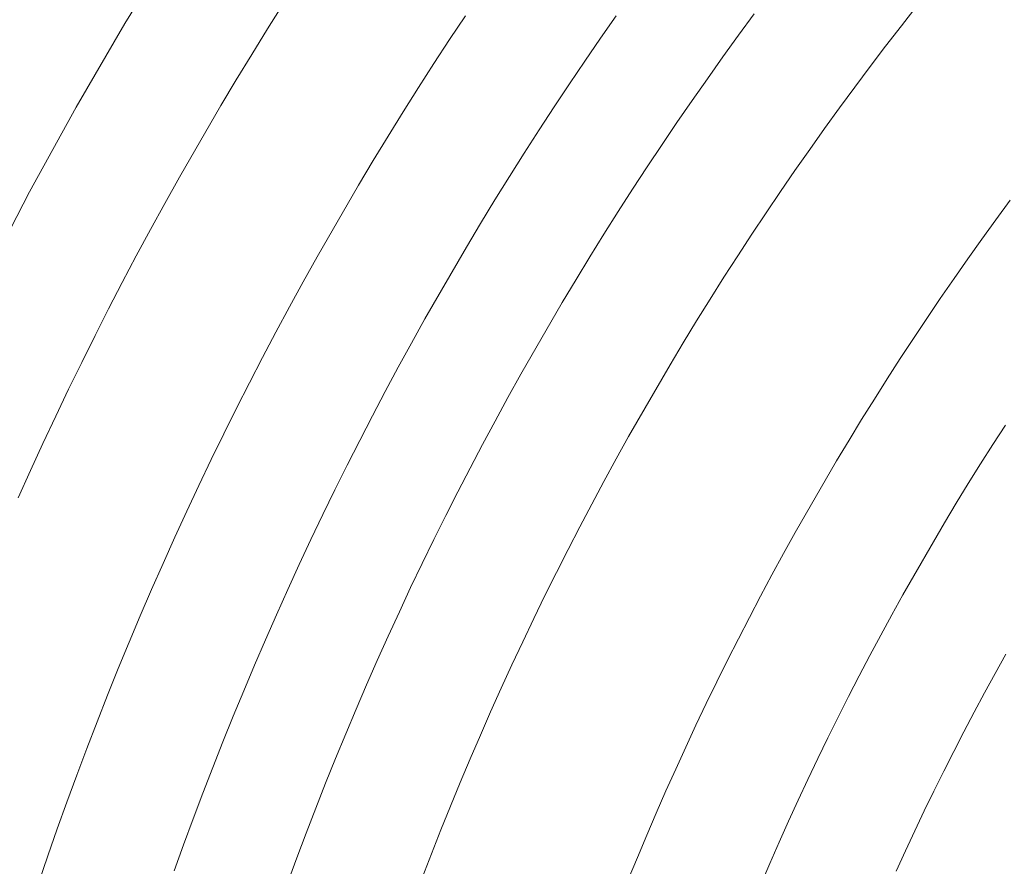
# Model space of a CAD drawing. Units: metres. Extents: x 0.023 to 0.783, y -1.42 to -0.693.
# Drawn here: x 0.319 to 0.343, y -1.152 to -1.131 of the extents above; entities that cross this region are included whole.
import ezdxf

# ---------------------------------------------------------------- set-up
doc = ezdxf.new("R2010")
doc.units = ezdxf.units.M
doc.header["$LTSCALE"] = 2.54
doc.layers.add('Kunstoff Schwarz', color=7, linetype='Continuous', lineweight=5)

msp = doc.modelspace()

# ---------------------------------------------------------------- linework, layer by layer
at = {"layer": 'Kunstoff Schwarz', "color": 7}
for points in [[(0.318334, -1.137458, 0.146653), (0.319408, -1.135388, 0.146653), (0.320532, -1.133346, 0.146653), (0.321706, -1.131331, 0.146653), (0.322929, -1.129346, 0.146653), (0.324201, -1.127391, 0.146653), (0.32552, -1.125469, 0.146653), (0.326886, -1.123579, 0.146653), (0.328298, -1.121723, 0.146653), (0.329755, -1.119903, 0.146653), (0.331256, -1.118118, 0.146653), (0.332801, -1.116372, 0.146653), (0.334388, -1.114663, 0.146653), (0.336016, -1.112994, 0.146653), (0.337685, -1.111366, 0.146653), (0.339393, -1.109779, 0.146653)], [(0.318334, -1.137458, 0.141653), (0.319408, -1.135388, 0.141653), (0.320532, -1.133346, 0.141653), (0.321706, -1.131331, 0.141653), (0.322929, -1.129346, 0.141653), (0.324201, -1.127391, 0.141653), (0.32552, -1.125469, 0.141653), (0.326886, -1.123579, 0.141653), (0.328298, -1.121723, 0.141653), (0.329755, -1.119903, 0.141653), (0.331256, -1.118118, 0.141653), (0.332801, -1.116372, 0.141653), (0.334388, -1.114663, 0.141653), (0.336016, -1.112994, 0.141653), (0.337685, -1.111366, 0.141653), (0.339393, -1.109779, 0.141653)], [(0.32553, -1.130847, 0.146653), (0.325145, -1.131458, 0.146653), (0.324765, -1.132072, 0.146653), (0.324391, -1.132688, 0.146653), (0.324021, -1.133307, 0.146653), (0.323021, -1.135039, 0.146653), (0.322669, -1.13567, 0.146653), (0.322323, -1.136302, 0.146653), (0.321981, -1.136938, 0.146653), (0.321645, -1.137576, 0.146653), (0.321313, -1.138217, 0.146653), (0.320987, -1.13886, 0.146653), (0.320665, -1.139506, 0.146653), (0.320349, -1.140155, 0.146653), (0.320038, -1.140806, 0.146653), (0.319731, -1.141459, 0.146653), (0.31943, -1.142115, 0.146653), (0.319135, -1.142773, 0.146653)], [(0.32553, -1.130847, 0.141653), (0.325145, -1.131458, 0.141653), (0.324765, -1.132072, 0.141653), (0.324391, -1.132688, 0.141653), (0.324021, -1.133307, 0.141653), (0.323021, -1.135039, 0.141653), (0.322669, -1.13567, 0.141653), (0.322323, -1.136302, 0.141653), (0.321981, -1.136938, 0.141653), (0.321645, -1.137576, 0.141653), (0.321313, -1.138217, 0.141653), (0.320987, -1.13886, 0.141653), (0.320665, -1.139506, 0.141653), (0.320349, -1.140155, 0.141653), (0.320038, -1.140806, 0.141653), (0.319731, -1.141459, 0.141653), (0.31943, -1.142115, 0.141653), (0.319135, -1.142773, 0.141653)], [(0.325631, -1.152069, 0.146653), (0.325853, -1.151465, 0.146653), (0.326079, -1.150862, 0.146653), (0.32631, -1.150261, 0.146653), (0.326546, -1.149663, 0.146653), (0.326786, -1.149065, 0.146653), (0.327031, -1.14847, 0.146653), (0.327281, -1.147877, 0.146653), (0.327535, -1.147285, 0.146653), (0.327794, -1.146696, 0.146653), (0.328058, -1.146109, 0.146653), (0.328326, -1.145524, 0.146653), (0.328598, -1.144941, 0.146653), (0.328876, -1.14436, 0.146653), (0.329157, -1.143781, 0.146653), (0.329443, -1.143204, 0.146653), (0.329734, -1.14263, 0.146653), (0.330029, -1.142058, 0.146653), (0.330329, -1.141488, 0.146653), (0.330633, -1.140921, 0.146653), (0.330942, -1.140356, 0.146653), (0.331254, -1.139793, 0.146653), (0.332254, -1.138061, 0.146653), (0.332585, -1.137509, 0.146653), (0.33292, -1.136959, 0.146653), (0.33326, -1.136412, 0.146653), (0.333603, -1.135868, 0.146653), (0.333951, -1.135326, 0.146653), (0.334303, -1.134787, 0.146653), (0.334659, -1.134251, 0.146653), (0.33502, -1.133718, 0.146653), (0.335384, -1.133187, 0.146653), (0.335753, -1.13266, 0.146653), (0.336126, -1.132135, 0.146653), (0.336502, -1.131613, 0.146653), (0.336883, -1.131094, 0.146653)], [(0.325631, -1.152069, 0.141653), (0.325853, -1.151465, 0.141653), (0.326079, -1.150862, 0.141653), (0.32631, -1.150261, 0.141653), (0.326546, -1.149663, 0.141653), (0.326786, -1.149065, 0.141653), (0.327031, -1.14847, 0.141653), (0.327281, -1.147877, 0.141653), (0.327535, -1.147285, 0.141653), (0.327794, -1.146696, 0.141653), (0.328058, -1.146109, 0.141653), (0.328326, -1.145524, 0.141653), (0.328598, -1.144941, 0.141653), (0.328876, -1.14436, 0.141653), (0.329157, -1.143781, 0.141653), (0.329443, -1.143204, 0.141653), (0.329734, -1.14263, 0.141653), (0.330029, -1.142058, 0.141653), (0.330329, -1.141488, 0.141653), (0.330633, -1.140921, 0.141653), (0.330942, -1.140356, 0.141653), (0.331254, -1.139793, 0.141653), (0.332254, -1.138061, 0.141653), (0.332585, -1.137509, 0.141653), (0.33292, -1.136959, 0.141653), (0.33326, -1.136412, 0.141653), (0.333603, -1.135868, 0.141653), (0.333951, -1.135326, 0.141653), (0.334303, -1.134787, 0.141653), (0.334659, -1.134251, 0.141653), (0.33502, -1.133718, 0.141653), (0.335384, -1.133187, 0.141653), (0.335753, -1.13266, 0.141653), (0.336126, -1.132135, 0.141653), (0.336502, -1.131613, 0.141653), (0.336883, -1.131094, 0.141653)], [(0.340812, -1.130895, 0.146653), (0.34043, -1.131382, 0.146653), (0.340052, -1.131872, 0.146653), (0.339678, -1.132365, 0.146653), (0.339308, -1.132862, 0.146653), (0.338941, -1.133361, 0.146653), (0.338578, -1.133862, 0.146653), (0.33822, -1.134367, 0.146653), (0.337865, -1.134874, 0.146653), (0.337514, -1.135385, 0.146653), (0.337167, -1.135898, 0.146653), (0.336824, -1.136413, 0.146653), (0.336486, -1.136931, 0.146653), (0.336151, -1.137452, 0.146653), (0.33582, -1.137976, 0.146653), (0.335494, -1.138502, 0.146653), (0.335171, -1.13903, 0.146653), (0.334853, -1.139561, 0.146653), (0.333853, -1.141293, 0.146653), (0.333552, -1.141835, 0.146653), (0.333256, -1.142378, 0.146653), (0.332963, -1.142924, 0.146653), (0.332675, -1.143472, 0.146653), (0.332392, -1.144022, 0.146653), (0.332112, -1.144575, 0.146653), (0.331837, -1.14513, 0.146653), (0.331566, -1.145686, 0.146653), (0.3313, -1.146245, 0.146653), (0.331038, -1.146806, 0.146653), (0.33078, -1.147369, 0.146653), (0.330527, -1.147934, 0.146653), (0.330278, -1.148501, 0.146653), (0.330033, -1.14907, 0.146653), (0.329793, -1.149641, 0.146653), (0.329558, -1.150213, 0.146653), (0.329327, -1.150788, 0.146653), (0.3291, -1.151364, 0.146653), (0.328878, -1.151942, 0.146653)], [(0.340812, -1.130895, 0.141653), (0.34043, -1.131382, 0.141653), (0.340052, -1.131872, 0.141653), (0.339678, -1.132365, 0.141653), (0.339308, -1.132862, 0.141653), (0.338941, -1.133361, 0.141653), (0.338578, -1.133862, 0.141653), (0.33822, -1.134367, 0.141653), (0.337865, -1.134874, 0.141653), (0.337514, -1.135385, 0.141653), (0.337167, -1.135898, 0.141653), (0.336824, -1.136413, 0.141653), (0.336486, -1.136931, 0.141653), (0.336151, -1.137452, 0.141653), (0.33582, -1.137976, 0.141653), (0.335494, -1.138502, 0.141653), (0.335171, -1.13903, 0.141653), (0.334853, -1.139561, 0.141653), (0.333853, -1.141293, 0.141653), (0.333552, -1.141835, 0.141653), (0.333256, -1.142378, 0.141653), (0.332963, -1.142924, 0.141653), (0.332675, -1.143472, 0.141653), (0.332392, -1.144022, 0.141653), (0.332112, -1.144575, 0.141653), (0.331837, -1.14513, 0.141653), (0.331566, -1.145686, 0.141653), (0.3313, -1.146245, 0.141653), (0.331038, -1.146806, 0.141653), (0.33078, -1.147369, 0.141653), (0.330527, -1.147934, 0.141653), (0.330278, -1.148501, 0.141653), (0.330033, -1.14907, 0.141653), (0.329793, -1.149641, 0.141653), (0.329558, -1.150213, 0.141653), (0.329327, -1.150788, 0.141653), (0.3291, -1.151364, 0.141653), (0.328878, -1.151942, 0.141653)], [(0.319625, -1.15207, 0.146653), (0.319847, -1.151416, 0.146653), (0.320075, -1.150765, 0.146653), (0.320308, -1.150115, 0.146653), (0.320545, -1.149467, 0.146653), (0.320788, -1.148821, 0.146653), (0.321036, -1.148177, 0.146653), (0.321289, -1.147535, 0.146653), (0.321547, -1.146895, 0.146653), (0.32181, -1.146257, 0.146653), (0.322078, -1.145621, 0.146653), (0.322351, -1.144987, 0.146653), (0.322629, -1.144356, 0.146653), (0.322912, -1.143726, 0.146653), (0.323199, -1.143099, 0.146653), (0.323492, -1.142474, 0.146653), (0.323789, -1.141851, 0.146653), (0.324092, -1.141231, 0.146653), (0.324399, -1.140613, 0.146653), (0.324711, -1.139998, 0.146653), (0.325028, -1.139385, 0.146653), (0.32535, -1.138774, 0.146653), (0.325676, -1.138166, 0.146653), (0.326007, -1.13756, 0.146653), (0.326343, -1.136958, 0.146653), (0.327343, -1.135226, 0.146653), (0.327697, -1.134633, 0.146653), (0.328056, -1.134044, 0.146653), (0.328419, -1.133457, 0.146653), (0.328787, -1.132873, 0.146653), (0.32916, -1.132292, 0.146653), (0.329537, -1.131714, 0.146653), (0.329918, -1.131139, 0.146653)], [(0.319625, -1.15207, 0.141653), (0.319847, -1.151416, 0.141653), (0.320075, -1.150765, 0.141653), (0.320308, -1.150115, 0.141653), (0.320545, -1.149467, 0.141653), (0.320788, -1.148821, 0.141653), (0.321036, -1.148177, 0.141653), (0.321289, -1.147535, 0.141653), (0.321547, -1.146895, 0.141653), (0.32181, -1.146257, 0.141653), (0.322078, -1.145621, 0.141653), (0.322351, -1.144987, 0.141653), (0.322629, -1.144356, 0.141653), (0.322912, -1.143726, 0.141653), (0.323199, -1.143099, 0.141653), (0.323492, -1.142474, 0.141653), (0.323789, -1.141851, 0.141653), (0.324092, -1.141231, 0.141653), (0.324399, -1.140613, 0.141653), (0.324711, -1.139998, 0.141653), (0.325028, -1.139385, 0.141653), (0.32535, -1.138774, 0.141653), (0.325676, -1.138166, 0.141653), (0.326007, -1.13756, 0.141653), (0.326343, -1.136958, 0.141653), (0.327343, -1.135226, 0.141653), (0.327697, -1.134633, 0.141653), (0.328056, -1.134044, 0.141653), (0.328419, -1.133457, 0.141653), (0.328787, -1.132873, 0.141653), (0.32916, -1.132292, 0.141653), (0.329537, -1.131714, 0.141653), (0.329918, -1.131139, 0.141653)], [(0.333557, -1.13114, 0.146653), (0.333176, -1.131685, 0.146653), (0.332799, -1.132234, 0.146653), (0.332426, -1.132786, 0.146653), (0.332058, -1.13334, 0.146653), (0.331694, -1.133897, 0.146653), (0.331335, -1.134458, 0.146653), (0.33098, -1.13502, 0.146653), (0.330629, -1.135586, 0.146653), (0.330283, -1.136155, 0.146653), (0.329941, -1.136726, 0.146653), (0.328941, -1.138458, 0.146653), (0.328618, -1.139039, 0.146653), (0.328298, -1.139623, 0.146653), (0.327984, -1.14021, 0.146653), (0.327674, -1.140799, 0.146653), (0.327369, -1.14139, 0.146653), (0.327068, -1.141984, 0.146653), (0.326772, -1.14258, 0.146653), (0.32648, -1.143178, 0.146653), (0.326193, -1.143779, 0.146653), (0.325911, -1.144382, 0.146653), (0.325634, -1.144987, 0.146653), (0.325361, -1.145594, 0.146653), (0.325094, -1.146203, 0.146653), (0.324831, -1.146815, 0.146653), (0.324572, -1.147428, 0.146653), (0.324319, -1.148043, 0.146653), (0.32407, -1.148661, 0.146653), (0.323826, -1.14928, 0.146653), (0.323587, -1.149901, 0.146653), (0.323353, -1.150524, 0.146653), (0.323124, -1.151149, 0.146653), (0.322899, -1.151776, 0.146653)], [(0.333557, -1.13114, 0.141653), (0.333176, -1.131685, 0.141653), (0.332799, -1.132234, 0.141653), (0.332426, -1.132786, 0.141653), (0.332058, -1.13334, 0.141653), (0.331694, -1.133897, 0.141653), (0.331335, -1.134458, 0.141653), (0.33098, -1.13502, 0.141653), (0.330629, -1.135586, 0.141653), (0.330283, -1.136155, 0.141653), (0.329941, -1.136726, 0.141653), (0.328941, -1.138458, 0.141653), (0.328618, -1.139039, 0.141653), (0.328298, -1.139623, 0.141653), (0.327984, -1.14021, 0.141653), (0.327674, -1.140799, 0.141653), (0.327369, -1.14139, 0.141653), (0.327068, -1.141984, 0.141653), (0.326772, -1.14258, 0.141653), (0.32648, -1.143178, 0.141653), (0.326193, -1.143779, 0.141653), (0.325911, -1.144382, 0.141653), (0.325634, -1.144987, 0.141653), (0.325361, -1.145594, 0.141653), (0.325094, -1.146203, 0.141653), (0.324831, -1.146815, 0.141653), (0.324572, -1.147428, 0.141653), (0.324319, -1.148043, 0.141653), (0.32407, -1.148661, 0.141653), (0.323826, -1.14928, 0.141653), (0.323587, -1.149901, 0.141653), (0.323353, -1.150524, 0.141653), (0.323124, -1.151149, 0.141653), (0.322899, -1.151776, 0.141653)], [(0.333843, -1.151988, 0.146653), (0.334064, -1.151451, 0.146653), (0.334289, -1.150915, 0.146653), (0.334518, -1.150381, 0.146653), (0.334751, -1.149848, 0.146653), (0.334989, -1.149318, 0.146653), (0.33523, -1.148789, 0.146653), (0.335476, -1.148263, 0.146653), (0.335726, -1.147738, 0.146653), (0.33598, -1.147215, 0.146653), (0.336238, -1.146694, 0.146653), (0.3365, -1.146175, 0.146653), (0.336766, -1.145658, 0.146653), (0.337036, -1.145144, 0.146653), (0.33731, -1.144631, 0.146653), (0.337588, -1.144121, 0.146653), (0.337869, -1.143612, 0.146653), (0.338869, -1.14188, 0.146653), (0.339169, -1.141382, 0.146653), (0.339472, -1.140886, 0.146653), (0.339779, -1.140393, 0.146653), (0.34009, -1.139901, 0.146653), (0.340404, -1.139413, 0.146653), (0.340722, -1.138926, 0.146653), (0.341045, -1.138443, 0.146653), (0.34137, -1.137961, 0.146653), (0.3417, -1.137483, 0.146653), (0.342033, -1.137007, 0.146653), (0.34237, -1.136533, 0.146653), (0.342711, -1.136062, 0.146653), (0.343055, -1.135594, 0.146653)], [(0.333843, -1.151988, 0.141653), (0.334064, -1.151451, 0.141653), (0.334289, -1.150915, 0.141653), (0.334518, -1.150381, 0.141653), (0.334751, -1.149848, 0.141653), (0.334989, -1.149318, 0.141653), (0.33523, -1.148789, 0.141653), (0.335476, -1.148263, 0.141653), (0.335726, -1.147738, 0.141653), (0.33598, -1.147215, 0.141653), (0.336238, -1.146694, 0.141653), (0.3365, -1.146175, 0.141653), (0.336766, -1.145658, 0.141653), (0.337036, -1.145144, 0.141653), (0.33731, -1.144631, 0.141653), (0.337588, -1.144121, 0.141653), (0.337869, -1.143612, 0.141653), (0.338869, -1.14188, 0.141653), (0.339169, -1.141382, 0.141653), (0.339472, -1.140886, 0.141653), (0.339779, -1.140393, 0.141653), (0.34009, -1.139901, 0.141653), (0.340404, -1.139413, 0.141653), (0.340722, -1.138926, 0.141653), (0.341045, -1.138443, 0.141653), (0.34137, -1.137961, 0.141653), (0.3417, -1.137483, 0.141653), (0.342033, -1.137007, 0.141653), (0.34237, -1.136533, 0.141653), (0.342711, -1.136062, 0.141653), (0.343055, -1.135594, 0.141653)], [(0.342939, -1.141018, 0.146653), (0.342637, -1.141486, 0.146653), (0.342339, -1.141956, 0.146653), (0.342045, -1.142429, 0.146653), (0.341755, -1.142903, 0.146653), (0.341468, -1.14338, 0.146653), (0.340468, -1.145113, 0.146653), (0.340198, -1.145599, 0.146653), (0.339932, -1.146089, 0.146653), (0.33967, -1.14658, 0.146653), (0.339412, -1.147073, 0.146653), (0.339157, -1.147568, 0.146653), (0.338906, -1.148065, 0.146653), (0.33866, -1.148564, 0.146653), (0.338417, -1.149065, 0.146653), (0.338178, -1.149567, 0.146653), (0.337943, -1.150072, 0.146653), (0.337711, -1.150578, 0.146653), (0.337484, -1.151087, 0.146653), (0.337261, -1.151596, 0.146653), (0.337041, -1.152108, 0.146653)], [(0.342939, -1.141018, 0.141653), (0.342637, -1.141486, 0.141653), (0.342339, -1.141956, 0.141653), (0.342045, -1.142429, 0.141653), (0.341755, -1.142903, 0.141653), (0.341468, -1.14338, 0.141653), (0.340468, -1.145113, 0.141653), (0.340198, -1.145599, 0.141653), (0.339932, -1.146089, 0.141653), (0.33967, -1.14658, 0.141653), (0.339412, -1.147073, 0.141653), (0.339157, -1.147568, 0.141653), (0.338906, -1.148065, 0.141653), (0.33866, -1.148564, 0.141653), (0.338417, -1.149065, 0.141653), (0.338178, -1.149567, 0.141653), (0.337943, -1.150072, 0.141653), (0.337711, -1.150578, 0.141653), (0.337484, -1.151087, 0.141653), (0.337261, -1.151596, 0.141653), (0.337041, -1.152108, 0.141653)], [(0.340309, -1.151781, 0.146653), (0.34053, -1.151296, 0.146653), (0.340755, -1.150812, 0.146653), (0.340984, -1.150331, 0.146653), (0.341216, -1.149851, 0.146653), (0.341453, -1.149373, 0.146653), (0.341693, -1.148896, 0.146653), (0.341936, -1.148422, 0.146653), (0.342183, -1.14795, 0.146653), (0.342434, -1.147479, 0.146653), (0.342689, -1.14701, 0.146653), (0.342947, -1.146544, 0.146653)], [(0.340309, -1.151781, 0.141653), (0.34053, -1.151296, 0.141653), (0.340755, -1.150812, 0.141653), (0.340984, -1.150331, 0.141653), (0.341216, -1.149851, 0.141653), (0.341453, -1.149373, 0.141653), (0.341693, -1.148896, 0.141653), (0.341936, -1.148422, 0.141653), (0.342183, -1.14795, 0.141653), (0.342434, -1.147479, 0.141653), (0.342689, -1.14701, 0.141653), (0.342947, -1.146544, 0.141653)]]:
    msp.add_polyline3d(points, dxfattribs=at)
for points in [[(0.321706, -1.131331, 0.141653), (0.321706, -1.131331, 0.146653), (0.322929, -1.129346, 0.146653), (0.322929, -1.129346, 0.141653)], [(0.32553, -1.130847, 0.141653), (0.32553, -1.130847, 0.146653), (0.325145, -1.131458, 0.146653), (0.325145, -1.131458, 0.141653)], [(0.336502, -1.131613, 0.141653), (0.336502, -1.131613, 0.146653), (0.336883, -1.131094, 0.146653), (0.336883, -1.131094, 0.141653)], [(0.340812, -1.130895, 0.141653), (0.340812, -1.130895, 0.146653), (0.34043, -1.131382, 0.146653), (0.34043, -1.131382, 0.141653)], [(0.320532, -1.133346, 0.141653), (0.320532, -1.133346, 0.146653), (0.321706, -1.131331, 0.146653), (0.321706, -1.131331, 0.141653)], [(0.329537, -1.131714, 0.141653), (0.329537, -1.131714, 0.146653), (0.329918, -1.131139, 0.146653), (0.329918, -1.131139, 0.141653)], [(0.333557, -1.13114, 0.141653), (0.333557, -1.13114, 0.146653), (0.333176, -1.131685, 0.146653), (0.333176, -1.131685, 0.141653)], [(0.325145, -1.131458, 0.141653), (0.325145, -1.131458, 0.146653), (0.324765, -1.132072, 0.146653), (0.324765, -1.132072, 0.141653)], [(0.34043, -1.131382, 0.141653), (0.34043, -1.131382, 0.146653), (0.340052, -1.131872, 0.146653), (0.340052, -1.131872, 0.141653)], [(0.32916, -1.132292, 0.141653), (0.32916, -1.132292, 0.146653), (0.329537, -1.131714, 0.146653), (0.329537, -1.131714, 0.141653)], [(0.333176, -1.131685, 0.141653), (0.333176, -1.131685, 0.146653), (0.332799, -1.132234, 0.146653), (0.332799, -1.132234, 0.141653)], [(0.336126, -1.132135, 0.141653), (0.336126, -1.132135, 0.146653), (0.336502, -1.131613, 0.146653), (0.336502, -1.131613, 0.141653)], [(0.340052, -1.131872, 0.141653), (0.340052, -1.131872, 0.146653), (0.339678, -1.132365, 0.146653), (0.339678, -1.132365, 0.141653)], [(0.324765, -1.132072, 0.141653), (0.324765, -1.132072, 0.146653), (0.324391, -1.132688, 0.146653), (0.324391, -1.132688, 0.141653)], [(0.328787, -1.132873, 0.141653), (0.328787, -1.132873, 0.146653), (0.32916, -1.132292, 0.146653), (0.32916, -1.132292, 0.141653)], [(0.332799, -1.132234, 0.141653), (0.332799, -1.132234, 0.146653), (0.332426, -1.132786, 0.146653), (0.332426, -1.132786, 0.141653)], [(0.335753, -1.13266, 0.141653), (0.335753, -1.13266, 0.146653), (0.336126, -1.132135, 0.146653), (0.336126, -1.132135, 0.141653)], [(0.339678, -1.132365, 0.141653), (0.339678, -1.132365, 0.146653), (0.339308, -1.132862, 0.146653), (0.339308, -1.132862, 0.141653)], [(0.324391, -1.132688, 0.141653), (0.324391, -1.132688, 0.146653), (0.324021, -1.133307, 0.146653), (0.324021, -1.133307, 0.141653)], [(0.335384, -1.133187, 0.141653), (0.335384, -1.133187, 0.146653), (0.335753, -1.13266, 0.146653), (0.335753, -1.13266, 0.141653)], [(0.328419, -1.133457, 0.141653), (0.328419, -1.133457, 0.146653), (0.328787, -1.132873, 0.146653), (0.328787, -1.132873, 0.141653)], [(0.332426, -1.132786, 0.141653), (0.332426, -1.132786, 0.146653), (0.332058, -1.13334, 0.146653), (0.332058, -1.13334, 0.141653)], [(0.339308, -1.132862, 0.141653), (0.339308, -1.132862, 0.146653), (0.338941, -1.133361, 0.146653), (0.338941, -1.133361, 0.141653)], [(0.33502, -1.133718, 0.141653), (0.33502, -1.133718, 0.146653), (0.335384, -1.133187, 0.146653), (0.335384, -1.133187, 0.141653)], [(0.319408, -1.135388, 0.141653), (0.319408, -1.135388, 0.146653), (0.320532, -1.133346, 0.146653), (0.320532, -1.133346, 0.141653)], [(0.324021, -1.133307, 0.141653), (0.324021, -1.133307, 0.146653), (0.323021, -1.135039, 0.146653), (0.323021, -1.135039, 0.141653)], [(0.328056, -1.134044, 0.141653), (0.328056, -1.134044, 0.146653), (0.328419, -1.133457, 0.146653), (0.328419, -1.133457, 0.141653)], [(0.332058, -1.13334, 0.141653), (0.332058, -1.13334, 0.146653), (0.331694, -1.133897, 0.146653), (0.331694, -1.133897, 0.141653)], [(0.338941, -1.133361, 0.141653), (0.338941, -1.133361, 0.146653), (0.338578, -1.133862, 0.146653), (0.338578, -1.133862, 0.141653)], [(0.334659, -1.134251, 0.141653), (0.334659, -1.134251, 0.146653), (0.33502, -1.133718, 0.146653), (0.33502, -1.133718, 0.141653)], [(0.331694, -1.133897, 0.141653), (0.331694, -1.133897, 0.146653), (0.331335, -1.134458, 0.146653), (0.331335, -1.134458, 0.141653)], [(0.338578, -1.133862, 0.141653), (0.338578, -1.133862, 0.146653), (0.33822, -1.134367, 0.146653), (0.33822, -1.134367, 0.141653)], [(0.327697, -1.134633, 0.141653), (0.327697, -1.134633, 0.146653), (0.328056, -1.134044, 0.146653), (0.328056, -1.134044, 0.141653)], [(0.334303, -1.134787, 0.141653), (0.334303, -1.134787, 0.146653), (0.334659, -1.134251, 0.146653), (0.334659, -1.134251, 0.141653)], [(0.33822, -1.134367, 0.141653), (0.33822, -1.134367, 0.146653), (0.337865, -1.134874, 0.146653), (0.337865, -1.134874, 0.141653)], [(0.327343, -1.135226, 0.141653), (0.327343, -1.135226, 0.146653), (0.327697, -1.134633, 0.146653), (0.327697, -1.134633, 0.141653)], [(0.331335, -1.134458, 0.141653), (0.331335, -1.134458, 0.146653), (0.33098, -1.13502, 0.146653), (0.33098, -1.13502, 0.141653)], [(0.333951, -1.135326, 0.141653), (0.333951, -1.135326, 0.146653), (0.334303, -1.134787, 0.146653), (0.334303, -1.134787, 0.141653)], [(0.337865, -1.134874, 0.141653), (0.337865, -1.134874, 0.146653), (0.337514, -1.135385, 0.146653), (0.337514, -1.135385, 0.141653)], [(0.323021, -1.135039, 0.141653), (0.323021, -1.135039, 0.146653), (0.322669, -1.13567, 0.146653), (0.322669, -1.13567, 0.141653)], [(0.33098, -1.13502, 0.141653), (0.33098, -1.13502, 0.146653), (0.330629, -1.135586, 0.146653), (0.330629, -1.135586, 0.141653)], [(0.326343, -1.136958, 0.141653), (0.326343, -1.136958, 0.146653), (0.327343, -1.135226, 0.146653), (0.327343, -1.135226, 0.141653)], [(0.333603, -1.135868, 0.141653), (0.333603, -1.135868, 0.146653), (0.333951, -1.135326, 0.146653), (0.333951, -1.135326, 0.141653)], [(0.337514, -1.135385, 0.141653), (0.337514, -1.135385, 0.146653), (0.337167, -1.135898, 0.146653), (0.337167, -1.135898, 0.141653)], [(0.318334, -1.137458, 0.141653), (0.318334, -1.137458, 0.146653), (0.319408, -1.135388, 0.146653), (0.319408, -1.135388, 0.141653)], [(0.330629, -1.135586, 0.141653), (0.330629, -1.135586, 0.146653), (0.330283, -1.136155, 0.146653), (0.330283, -1.136155, 0.141653)], [(0.342711, -1.136062, 0.141653), (0.342711, -1.136062, 0.146653), (0.343055, -1.135594, 0.146653), (0.343055, -1.135594, 0.141653)], [(0.322669, -1.13567, 0.141653), (0.322669, -1.13567, 0.146653), (0.322323, -1.136302, 0.146653), (0.322323, -1.136302, 0.141653)], [(0.33326, -1.136412, 0.141653), (0.33326, -1.136412, 0.146653), (0.333603, -1.135868, 0.146653), (0.333603, -1.135868, 0.141653)], [(0.337167, -1.135898, 0.141653), (0.337167, -1.135898, 0.146653), (0.336824, -1.136413, 0.146653), (0.336824, -1.136413, 0.141653)], [(0.34237, -1.136533, 0.141653), (0.34237, -1.136533, 0.146653), (0.342711, -1.136062, 0.146653), (0.342711, -1.136062, 0.141653)], [(0.322323, -1.136302, 0.141653), (0.322323, -1.136302, 0.146653), (0.321981, -1.136938, 0.146653), (0.321981, -1.136938, 0.141653)], [(0.330283, -1.136155, 0.141653), (0.330283, -1.136155, 0.146653), (0.329941, -1.136726, 0.146653), (0.329941, -1.136726, 0.141653)], [(0.33292, -1.136959, 0.141653), (0.33292, -1.136959, 0.146653), (0.33326, -1.136412, 0.146653), (0.33326, -1.136412, 0.141653)], [(0.336824, -1.136413, 0.141653), (0.336824, -1.136413, 0.146653), (0.336486, -1.136931, 0.146653), (0.336486, -1.136931, 0.141653)], [(0.342033, -1.137007, 0.141653), (0.342033, -1.137007, 0.146653), (0.34237, -1.136533, 0.146653), (0.34237, -1.136533, 0.141653)], [(0.329941, -1.136726, 0.141653), (0.329941, -1.136726, 0.146653), (0.328941, -1.138458, 0.146653), (0.328941, -1.138458, 0.141653)], [(0.321981, -1.136938, 0.141653), (0.321981, -1.136938, 0.146653), (0.321645, -1.137576, 0.146653), (0.321645, -1.137576, 0.141653)], [(0.326007, -1.13756, 0.141653), (0.326007, -1.13756, 0.146653), (0.326343, -1.136958, 0.146653), (0.326343, -1.136958, 0.141653)], [(0.332585, -1.137509, 0.141653), (0.332585, -1.137509, 0.146653), (0.33292, -1.136959, 0.146653), (0.33292, -1.136959, 0.141653)], [(0.336486, -1.136931, 0.141653), (0.336486, -1.136931, 0.146653), (0.336151, -1.137452, 0.146653), (0.336151, -1.137452, 0.141653)], [(0.3417, -1.137483, 0.141653), (0.3417, -1.137483, 0.146653), (0.342033, -1.137007, 0.146653), (0.342033, -1.137007, 0.141653)], [(0.332254, -1.138061, 0.141653), (0.332254, -1.138061, 0.146653), (0.332585, -1.137509, 0.146653), (0.332585, -1.137509, 0.141653)], [(0.336151, -1.137452, 0.141653), (0.336151, -1.137452, 0.146653), (0.33582, -1.137976, 0.146653), (0.33582, -1.137976, 0.141653)], [(0.34137, -1.137961, 0.141653), (0.34137, -1.137961, 0.146653), (0.3417, -1.137483, 0.146653), (0.3417, -1.137483, 0.141653)], [(0.321645, -1.137576, 0.141653), (0.321645, -1.137576, 0.146653), (0.321313, -1.138217, 0.146653), (0.321313, -1.138217, 0.141653)], [(0.325676, -1.138166, 0.141653), (0.325676, -1.138166, 0.146653), (0.326007, -1.13756, 0.146653), (0.326007, -1.13756, 0.141653)], [(0.33582, -1.137976, 0.141653), (0.33582, -1.137976, 0.146653), (0.335494, -1.138502, 0.146653), (0.335494, -1.138502, 0.141653)], [(0.341045, -1.138443, 0.141653), (0.341045, -1.138443, 0.146653), (0.34137, -1.137961, 0.146653), (0.34137, -1.137961, 0.141653)], [(0.321313, -1.138217, 0.141653), (0.321313, -1.138217, 0.146653), (0.320987, -1.13886, 0.146653), (0.320987, -1.13886, 0.141653)], [(0.32535, -1.138774, 0.141653), (0.32535, -1.138774, 0.146653), (0.325676, -1.138166, 0.146653), (0.325676, -1.138166, 0.141653)], [(0.331254, -1.139793, 0.141653), (0.331254, -1.139793, 0.146653), (0.332254, -1.138061, 0.146653), (0.332254, -1.138061, 0.141653)], [(0.328941, -1.138458, 0.141653), (0.328941, -1.138458, 0.146653), (0.328618, -1.139039, 0.146653), (0.328618, -1.139039, 0.141653)], [(0.340722, -1.138926, 0.141653), (0.340722, -1.138926, 0.146653), (0.341045, -1.138443, 0.146653), (0.341045, -1.138443, 0.141653)], [(0.335494, -1.138502, 0.141653), (0.335494, -1.138502, 0.146653), (0.335171, -1.13903, 0.146653), (0.335171, -1.13903, 0.141653)], [(0.320987, -1.13886, 0.141653), (0.320987, -1.13886, 0.146653), (0.320665, -1.139506, 0.146653), (0.320665, -1.139506, 0.141653)], [(0.325028, -1.139385, 0.141653), (0.325028, -1.139385, 0.146653), (0.32535, -1.138774, 0.146653), (0.32535, -1.138774, 0.141653)], [(0.340404, -1.139413, 0.141653), (0.340404, -1.139413, 0.146653), (0.340722, -1.138926, 0.146653), (0.340722, -1.138926, 0.141653)], [(0.328618, -1.139039, 0.141653), (0.328618, -1.139039, 0.146653), (0.328298, -1.139623, 0.146653), (0.328298, -1.139623, 0.141653)], [(0.335171, -1.13903, 0.141653), (0.335171, -1.13903, 0.146653), (0.334853, -1.139561, 0.146653), (0.334853, -1.139561, 0.141653)], [(0.324711, -1.139998, 0.141653), (0.324711, -1.139998, 0.146653), (0.325028, -1.139385, 0.146653), (0.325028, -1.139385, 0.141653)], [(0.34009, -1.139901, 0.141653), (0.34009, -1.139901, 0.146653), (0.340404, -1.139413, 0.146653), (0.340404, -1.139413, 0.141653)], [(0.320665, -1.139506, 0.141653), (0.320665, -1.139506, 0.146653), (0.320349, -1.140155, 0.146653), (0.320349, -1.140155, 0.141653)], [(0.328298, -1.139623, 0.141653), (0.328298, -1.139623, 0.146653), (0.327984, -1.14021, 0.146653), (0.327984, -1.14021, 0.141653)], [(0.334853, -1.139561, 0.141653), (0.334853, -1.139561, 0.146653), (0.333853, -1.141293, 0.146653), (0.333853, -1.141293, 0.141653)], [(0.330942, -1.140356, 0.141653), (0.330942, -1.140356, 0.146653), (0.331254, -1.139793, 0.146653), (0.331254, -1.139793, 0.141653)], [(0.324399, -1.140613, 0.141653), (0.324399, -1.140613, 0.146653), (0.324711, -1.139998, 0.146653), (0.324711, -1.139998, 0.141653)], [(0.339779, -1.140393, 0.141653), (0.339779, -1.140393, 0.146653), (0.34009, -1.139901, 0.146653), (0.34009, -1.139901, 0.141653)], [(0.320349, -1.140155, 0.141653), (0.320349, -1.140155, 0.146653), (0.320038, -1.140806, 0.146653), (0.320038, -1.140806, 0.141653)], [(0.327984, -1.14021, 0.141653), (0.327984, -1.14021, 0.146653), (0.327674, -1.140799, 0.146653), (0.327674, -1.140799, 0.141653)], [(0.330633, -1.140921, 0.141653), (0.330633, -1.140921, 0.146653), (0.330942, -1.140356, 0.146653), (0.330942, -1.140356, 0.141653)], [(0.339472, -1.140886, 0.141653), (0.339472, -1.140886, 0.146653), (0.339779, -1.140393, 0.146653), (0.339779, -1.140393, 0.141653)], [(0.320038, -1.140806, 0.141653), (0.320038, -1.140806, 0.146653), (0.319731, -1.141459, 0.146653), (0.319731, -1.141459, 0.141653)], [(0.324092, -1.141231, 0.141653), (0.324092, -1.141231, 0.146653), (0.324399, -1.140613, 0.146653), (0.324399, -1.140613, 0.141653)], [(0.327674, -1.140799, 0.141653), (0.327674, -1.140799, 0.146653), (0.327369, -1.14139, 0.146653), (0.327369, -1.14139, 0.141653)], [(0.330329, -1.141488, 0.141653), (0.330329, -1.141488, 0.146653), (0.330633, -1.140921, 0.146653), (0.330633, -1.140921, 0.141653)], [(0.339169, -1.141382, 0.141653), (0.339169, -1.141382, 0.146653), (0.339472, -1.140886, 0.146653), (0.339472, -1.140886, 0.141653)], [(0.342939, -1.141018, 0.141653), (0.342939, -1.141018, 0.146653), (0.342637, -1.141486, 0.146653), (0.342637, -1.141486, 0.141653)], [(0.323789, -1.141851, 0.141653), (0.323789, -1.141851, 0.146653), (0.324092, -1.141231, 0.146653), (0.324092, -1.141231, 0.141653)], [(0.333853, -1.141293, 0.141653), (0.333853, -1.141293, 0.146653), (0.333552, -1.141835, 0.146653), (0.333552, -1.141835, 0.141653)], [(0.319731, -1.141459, 0.141653), (0.319731, -1.141459, 0.146653), (0.31943, -1.142115, 0.146653), (0.31943, -1.142115, 0.141653)], [(0.327369, -1.14139, 0.141653), (0.327369, -1.14139, 0.146653), (0.327068, -1.141984, 0.146653), (0.327068, -1.141984, 0.141653)], [(0.330029, -1.142058, 0.141653), (0.330029, -1.142058, 0.146653), (0.330329, -1.141488, 0.146653), (0.330329, -1.141488, 0.141653)], [(0.338869, -1.14188, 0.141653), (0.338869, -1.14188, 0.146653), (0.339169, -1.141382, 0.146653), (0.339169, -1.141382, 0.141653)], [(0.342637, -1.141486, 0.141653), (0.342637, -1.141486, 0.146653), (0.342339, -1.141956, 0.146653), (0.342339, -1.141956, 0.141653)], [(0.323492, -1.142474, 0.141653), (0.323492, -1.142474, 0.146653), (0.323789, -1.141851, 0.146653), (0.323789, -1.141851, 0.141653)], [(0.327068, -1.141984, 0.141653), (0.327068, -1.141984, 0.146653), (0.326772, -1.14258, 0.146653), (0.326772, -1.14258, 0.141653)], [(0.333552, -1.141835, 0.141653), (0.333552, -1.141835, 0.146653), (0.333256, -1.142378, 0.146653), (0.333256, -1.142378, 0.141653)], [(0.337869, -1.143612, 0.141653), (0.337869, -1.143612, 0.146653), (0.338869, -1.14188, 0.146653), (0.338869, -1.14188, 0.141653)], [(0.342339, -1.141956, 0.141653), (0.342339, -1.141956, 0.146653), (0.342045, -1.142429, 0.146653), (0.342045, -1.142429, 0.141653)], [(0.31943, -1.142115, 0.141653), (0.31943, -1.142115, 0.146653), (0.319135, -1.142773, 0.146653), (0.319135, -1.142773, 0.141653)], [(0.329734, -1.14263, 0.141653), (0.329734, -1.14263, 0.146653), (0.330029, -1.142058, 0.146653), (0.330029, -1.142058, 0.141653)], [(0.323199, -1.143099, 0.141653), (0.323199, -1.143099, 0.146653), (0.323492, -1.142474, 0.146653), (0.323492, -1.142474, 0.141653)], [(0.333256, -1.142378, 0.141653), (0.333256, -1.142378, 0.146653), (0.332963, -1.142924, 0.146653), (0.332963, -1.142924, 0.141653)], [(0.342045, -1.142429, 0.141653), (0.342045, -1.142429, 0.146653), (0.341755, -1.142903, 0.146653), (0.341755, -1.142903, 0.141653)], [(0.326772, -1.14258, 0.141653), (0.326772, -1.14258, 0.146653), (0.32648, -1.143178, 0.146653), (0.32648, -1.143178, 0.141653)], [(0.329443, -1.143204, 0.141653), (0.329443, -1.143204, 0.146653), (0.329734, -1.14263, 0.146653), (0.329734, -1.14263, 0.141653)], [(0.332963, -1.142924, 0.141653), (0.332963, -1.142924, 0.146653), (0.332675, -1.143472, 0.146653), (0.332675, -1.143472, 0.141653)], [(0.341755, -1.142903, 0.141653), (0.341755, -1.142903, 0.146653), (0.341468, -1.14338, 0.146653), (0.341468, -1.14338, 0.141653)], [(0.322912, -1.143726, 0.141653), (0.322912, -1.143726, 0.146653), (0.323199, -1.143099, 0.146653), (0.323199, -1.143099, 0.141653)], [(0.32648, -1.143178, 0.141653), (0.32648, -1.143178, 0.146653), (0.326193, -1.143779, 0.146653), (0.326193, -1.143779, 0.141653)], [(0.329157, -1.143781, 0.141653), (0.329157, -1.143781, 0.146653), (0.329443, -1.143204, 0.146653), (0.329443, -1.143204, 0.141653)], [(0.341468, -1.14338, 0.141653), (0.341468, -1.14338, 0.146653), (0.340468, -1.145113, 0.146653), (0.340468, -1.145113, 0.141653)], [(0.332675, -1.143472, 0.141653), (0.332675, -1.143472, 0.146653), (0.332392, -1.144022, 0.146653), (0.332392, -1.144022, 0.141653)], [(0.337588, -1.144121, 0.141653), (0.337588, -1.144121, 0.146653), (0.337869, -1.143612, 0.146653), (0.337869, -1.143612, 0.141653)], [(0.322629, -1.144356, 0.141653), (0.322629, -1.144356, 0.146653), (0.322912, -1.143726, 0.146653), (0.322912, -1.143726, 0.141653)], [(0.326193, -1.143779, 0.141653), (0.326193, -1.143779, 0.146653), (0.325911, -1.144382, 0.146653), (0.325911, -1.144382, 0.141653)], [(0.328876, -1.14436, 0.141653), (0.328876, -1.14436, 0.146653), (0.329157, -1.143781, 0.146653), (0.329157, -1.143781, 0.141653)], [(0.332392, -1.144022, 0.141653), (0.332392, -1.144022, 0.146653), (0.332112, -1.144575, 0.146653), (0.332112, -1.144575, 0.141653)], [(0.33731, -1.144631, 0.141653), (0.33731, -1.144631, 0.146653), (0.337588, -1.144121, 0.146653), (0.337588, -1.144121, 0.141653)], [(0.322351, -1.144987, 0.141653), (0.322351, -1.144987, 0.146653), (0.322629, -1.144356, 0.146653), (0.322629, -1.144356, 0.141653)], [(0.325911, -1.144382, 0.141653), (0.325911, -1.144382, 0.146653), (0.325634, -1.144987, 0.146653), (0.325634, -1.144987, 0.141653)], [(0.328598, -1.144941, 0.141653), (0.328598, -1.144941, 0.146653), (0.328876, -1.14436, 0.146653), (0.328876, -1.14436, 0.141653)], [(0.332112, -1.144575, 0.141653), (0.332112, -1.144575, 0.146653), (0.331837, -1.14513, 0.146653), (0.331837, -1.14513, 0.141653)], [(0.337036, -1.145144, 0.141653), (0.337036, -1.145144, 0.146653), (0.33731, -1.144631, 0.146653), (0.33731, -1.144631, 0.141653)], [(0.322078, -1.145621, 0.141653), (0.322078, -1.145621, 0.146653), (0.322351, -1.144987, 0.146653), (0.322351, -1.144987, 0.141653)], [(0.325634, -1.144987, 0.141653), (0.325634, -1.144987, 0.146653), (0.325361, -1.145594, 0.146653), (0.325361, -1.145594, 0.141653)], [(0.328326, -1.145524, 0.141653), (0.328326, -1.145524, 0.146653), (0.328598, -1.144941, 0.146653), (0.328598, -1.144941, 0.141653)], [(0.340468, -1.145113, 0.141653), (0.340468, -1.145113, 0.146653), (0.340198, -1.145599, 0.146653), (0.340198, -1.145599, 0.141653)], [(0.331837, -1.14513, 0.141653), (0.331837, -1.14513, 0.146653), (0.331566, -1.145686, 0.146653), (0.331566, -1.145686, 0.141653)], [(0.336766, -1.145658, 0.141653), (0.336766, -1.145658, 0.146653), (0.337036, -1.145144, 0.146653), (0.337036, -1.145144, 0.141653)], [(0.325361, -1.145594, 0.141653), (0.325361, -1.145594, 0.146653), (0.325094, -1.146203, 0.146653), (0.325094, -1.146203, 0.141653)], [(0.328058, -1.146109, 0.141653), (0.328058, -1.146109, 0.146653), (0.328326, -1.145524, 0.146653), (0.328326, -1.145524, 0.141653)], [(0.32181, -1.146257, 0.141653), (0.32181, -1.146257, 0.146653), (0.322078, -1.145621, 0.146653), (0.322078, -1.145621, 0.141653)], [(0.331566, -1.145686, 0.141653), (0.331566, -1.145686, 0.146653), (0.3313, -1.146245, 0.146653), (0.3313, -1.146245, 0.141653)], [(0.3365, -1.146175, 0.141653), (0.3365, -1.146175, 0.146653), (0.336766, -1.145658, 0.146653), (0.336766, -1.145658, 0.141653)], [(0.340198, -1.145599, 0.141653), (0.340198, -1.145599, 0.146653), (0.339932, -1.146089, 0.146653), (0.339932, -1.146089, 0.141653)], [(0.321547, -1.146895, 0.141653), (0.321547, -1.146895, 0.146653), (0.32181, -1.146257, 0.146653), (0.32181, -1.146257, 0.141653)], [(0.325094, -1.146203, 0.141653), (0.325094, -1.146203, 0.146653), (0.324831, -1.146815, 0.146653), (0.324831, -1.146815, 0.141653)], [(0.327794, -1.146696, 0.141653), (0.327794, -1.146696, 0.146653), (0.328058, -1.146109, 0.146653), (0.328058, -1.146109, 0.141653)], [(0.3313, -1.146245, 0.141653), (0.3313, -1.146245, 0.146653), (0.331038, -1.146806, 0.146653), (0.331038, -1.146806, 0.141653)], [(0.336238, -1.146694, 0.141653), (0.336238, -1.146694, 0.146653), (0.3365, -1.146175, 0.146653), (0.3365, -1.146175, 0.141653)], [(0.339932, -1.146089, 0.141653), (0.339932, -1.146089, 0.146653), (0.33967, -1.14658, 0.146653), (0.33967, -1.14658, 0.141653)], [(0.342689, -1.14701, 0.141653), (0.342689, -1.14701, 0.146653), (0.342947, -1.146544, 0.146653), (0.342947, -1.146544, 0.141653)], [(0.327535, -1.147285, 0.141653), (0.327535, -1.147285, 0.146653), (0.327794, -1.146696, 0.146653), (0.327794, -1.146696, 0.141653)], [(0.33598, -1.147215, 0.141653), (0.33598, -1.147215, 0.146653), (0.336238, -1.146694, 0.146653), (0.336238, -1.146694, 0.141653)], [(0.33967, -1.14658, 0.141653), (0.33967, -1.14658, 0.146653), (0.339412, -1.147073, 0.146653), (0.339412, -1.147073, 0.141653)], [(0.321289, -1.147535, 0.141653), (0.321289, -1.147535, 0.146653), (0.321547, -1.146895, 0.146653), (0.321547, -1.146895, 0.141653)], [(0.324831, -1.146815, 0.141653), (0.324831, -1.146815, 0.146653), (0.324572, -1.147428, 0.146653), (0.324572, -1.147428, 0.141653)], [(0.331038, -1.146806, 0.141653), (0.331038, -1.146806, 0.146653), (0.33078, -1.147369, 0.146653), (0.33078, -1.147369, 0.141653)], [(0.342434, -1.147479, 0.141653), (0.342434, -1.147479, 0.146653), (0.342689, -1.14701, 0.146653), (0.342689, -1.14701, 0.141653)], [(0.335726, -1.147738, 0.141653), (0.335726, -1.147738, 0.146653), (0.33598, -1.147215, 0.146653), (0.33598, -1.147215, 0.141653)], [(0.339412, -1.147073, 0.141653), (0.339412, -1.147073, 0.146653), (0.339157, -1.147568, 0.146653), (0.339157, -1.147568, 0.141653)], [(0.324572, -1.147428, 0.141653), (0.324572, -1.147428, 0.146653), (0.324319, -1.148043, 0.146653), (0.324319, -1.148043, 0.141653)], [(0.327281, -1.147877, 0.141653), (0.327281, -1.147877, 0.146653), (0.327535, -1.147285, 0.146653), (0.327535, -1.147285, 0.141653)], [(0.33078, -1.147369, 0.141653), (0.33078, -1.147369, 0.146653), (0.330527, -1.147934, 0.146653), (0.330527, -1.147934, 0.141653)], [(0.342183, -1.14795, 0.141653), (0.342183, -1.14795, 0.146653), (0.342434, -1.147479, 0.146653), (0.342434, -1.147479, 0.141653)], [(0.321036, -1.148177, 0.141653), (0.321036, -1.148177, 0.146653), (0.321289, -1.147535, 0.146653), (0.321289, -1.147535, 0.141653)], [(0.339157, -1.147568, 0.141653), (0.339157, -1.147568, 0.146653), (0.338906, -1.148065, 0.146653), (0.338906, -1.148065, 0.141653)], [(0.327031, -1.14847, 0.141653), (0.327031, -1.14847, 0.146653), (0.327281, -1.147877, 0.146653), (0.327281, -1.147877, 0.141653)], [(0.330527, -1.147934, 0.141653), (0.330527, -1.147934, 0.146653), (0.330278, -1.148501, 0.146653), (0.330278, -1.148501, 0.141653)], [(0.335476, -1.148263, 0.141653), (0.335476, -1.148263, 0.146653), (0.335726, -1.147738, 0.146653), (0.335726, -1.147738, 0.141653)], [(0.341936, -1.148422, 0.141653), (0.341936, -1.148422, 0.146653), (0.342183, -1.14795, 0.146653), (0.342183, -1.14795, 0.141653)], [(0.320788, -1.148821, 0.141653), (0.320788, -1.148821, 0.146653), (0.321036, -1.148177, 0.146653), (0.321036, -1.148177, 0.141653)], [(0.324319, -1.148043, 0.141653), (0.324319, -1.148043, 0.146653), (0.32407, -1.148661, 0.146653), (0.32407, -1.148661, 0.141653)], [(0.338906, -1.148065, 0.141653), (0.338906, -1.148065, 0.146653), (0.33866, -1.148564, 0.146653), (0.33866, -1.148564, 0.141653)], [(0.33523, -1.148789, 0.141653), (0.33523, -1.148789, 0.146653), (0.335476, -1.148263, 0.146653), (0.335476, -1.148263, 0.141653)], [(0.341693, -1.148896, 0.141653), (0.341693, -1.148896, 0.146653), (0.341936, -1.148422, 0.146653), (0.341936, -1.148422, 0.141653)], [(0.32407, -1.148661, 0.141653), (0.32407, -1.148661, 0.146653), (0.323826, -1.14928, 0.146653), (0.323826, -1.14928, 0.141653)], [(0.326786, -1.149065, 0.141653), (0.326786, -1.149065, 0.146653), (0.327031, -1.14847, 0.146653), (0.327031, -1.14847, 0.141653)], [(0.330278, -1.148501, 0.141653), (0.330278, -1.148501, 0.146653), (0.330033, -1.14907, 0.146653), (0.330033, -1.14907, 0.141653)], [(0.33866, -1.148564, 0.141653), (0.33866, -1.148564, 0.146653), (0.338417, -1.149065, 0.146653), (0.338417, -1.149065, 0.141653)], [(0.320545, -1.149467, 0.141653), (0.320545, -1.149467, 0.146653), (0.320788, -1.148821, 0.146653), (0.320788, -1.148821, 0.141653)], [(0.334989, -1.149318, 0.141653), (0.334989, -1.149318, 0.146653), (0.33523, -1.148789, 0.146653), (0.33523, -1.148789, 0.141653)], [(0.341453, -1.149373, 0.141653), (0.341453, -1.149373, 0.146653), (0.341693, -1.148896, 0.146653), (0.341693, -1.148896, 0.141653)], [(0.326546, -1.149663, 0.141653), (0.326546, -1.149663, 0.146653), (0.326786, -1.149065, 0.146653), (0.326786, -1.149065, 0.141653)], [(0.330033, -1.14907, 0.141653), (0.330033, -1.14907, 0.146653), (0.329793, -1.149641, 0.146653), (0.329793, -1.149641, 0.141653)], [(0.338417, -1.149065, 0.141653), (0.338417, -1.149065, 0.146653), (0.338178, -1.149567, 0.146653), (0.338178, -1.149567, 0.141653)], [(0.323826, -1.14928, 0.141653), (0.323826, -1.14928, 0.146653), (0.323587, -1.149901, 0.146653), (0.323587, -1.149901, 0.141653)], [(0.334751, -1.149848, 0.141653), (0.334751, -1.149848, 0.146653), (0.334989, -1.149318, 0.146653), (0.334989, -1.149318, 0.141653)], [(0.341216, -1.149851, 0.141653), (0.341216, -1.149851, 0.146653), (0.341453, -1.149373, 0.146653), (0.341453, -1.149373, 0.141653)], [(0.320308, -1.150115, 0.141653), (0.320308, -1.150115, 0.146653), (0.320545, -1.149467, 0.146653), (0.320545, -1.149467, 0.141653)], [(0.338178, -1.149567, 0.141653), (0.338178, -1.149567, 0.146653), (0.337943, -1.150072, 0.146653), (0.337943, -1.150072, 0.141653)], [(0.32631, -1.150261, 0.141653), (0.32631, -1.150261, 0.146653), (0.326546, -1.149663, 0.146653), (0.326546, -1.149663, 0.141653)], [(0.329793, -1.149641, 0.141653), (0.329793, -1.149641, 0.146653), (0.329558, -1.150213, 0.146653), (0.329558, -1.150213, 0.141653)], [(0.334518, -1.150381, 0.141653), (0.334518, -1.150381, 0.146653), (0.334751, -1.149848, 0.146653), (0.334751, -1.149848, 0.141653)], [(0.340984, -1.150331, 0.141653), (0.340984, -1.150331, 0.146653), (0.341216, -1.149851, 0.146653), (0.341216, -1.149851, 0.141653)], [(0.323587, -1.149901, 0.141653), (0.323587, -1.149901, 0.146653), (0.323353, -1.150524, 0.146653), (0.323353, -1.150524, 0.141653)], [(0.337943, -1.150072, 0.141653), (0.337943, -1.150072, 0.146653), (0.337711, -1.150578, 0.146653), (0.337711, -1.150578, 0.141653)], [(0.320075, -1.150765, 0.141653), (0.320075, -1.150765, 0.146653), (0.320308, -1.150115, 0.146653), (0.320308, -1.150115, 0.141653)], [(0.326079, -1.150862, 0.141653), (0.326079, -1.150862, 0.146653), (0.32631, -1.150261, 0.146653), (0.32631, -1.150261, 0.141653)], [(0.329558, -1.150213, 0.141653), (0.329558, -1.150213, 0.146653), (0.329327, -1.150788, 0.146653), (0.329327, -1.150788, 0.141653)], [(0.340755, -1.150812, 0.141653), (0.340755, -1.150812, 0.146653), (0.340984, -1.150331, 0.146653), (0.340984, -1.150331, 0.141653)], [(0.323353, -1.150524, 0.141653), (0.323353, -1.150524, 0.146653), (0.323124, -1.151149, 0.146653), (0.323124, -1.151149, 0.141653)], [(0.334289, -1.150915, 0.141653), (0.334289, -1.150915, 0.146653), (0.334518, -1.150381, 0.146653), (0.334518, -1.150381, 0.141653)], [(0.337711, -1.150578, 0.141653), (0.337711, -1.150578, 0.146653), (0.337484, -1.151087, 0.146653), (0.337484, -1.151087, 0.141653)], [(0.319847, -1.151416, 0.141653), (0.319847, -1.151416, 0.146653), (0.320075, -1.150765, 0.146653), (0.320075, -1.150765, 0.141653)], [(0.329327, -1.150788, 0.141653), (0.329327, -1.150788, 0.146653), (0.3291, -1.151364, 0.146653), (0.3291, -1.151364, 0.141653)], [(0.34053, -1.151296, 0.141653), (0.34053, -1.151296, 0.146653), (0.340755, -1.150812, 0.146653), (0.340755, -1.150812, 0.141653)], [(0.325853, -1.151465, 0.141653), (0.325853, -1.151465, 0.146653), (0.326079, -1.150862, 0.146653), (0.326079, -1.150862, 0.141653)], [(0.334064, -1.151451, 0.141653), (0.334064, -1.151451, 0.146653), (0.334289, -1.150915, 0.146653), (0.334289, -1.150915, 0.141653)], [(0.323124, -1.151149, 0.141653), (0.323124, -1.151149, 0.146653), (0.322899, -1.151776, 0.146653), (0.322899, -1.151776, 0.141653)], [(0.337484, -1.151087, 0.141653), (0.337484, -1.151087, 0.146653), (0.337261, -1.151596, 0.146653), (0.337261, -1.151596, 0.141653)], [(0.319625, -1.15207, 0.141653), (0.319625, -1.15207, 0.146653), (0.319847, -1.151416, 0.146653), (0.319847, -1.151416, 0.141653)], [(0.325631, -1.152069, 0.141653), (0.325631, -1.152069, 0.146653), (0.325853, -1.151465, 0.146653), (0.325853, -1.151465, 0.141653)], [(0.3291, -1.151364, 0.141653), (0.3291, -1.151364, 0.146653), (0.328878, -1.151942, 0.146653), (0.328878, -1.151942, 0.141653)], [(0.333843, -1.151988, 0.141653), (0.333843, -1.151988, 0.146653), (0.334064, -1.151451, 0.146653), (0.334064, -1.151451, 0.141653)], [(0.340309, -1.151781, 0.141653), (0.340309, -1.151781, 0.146653), (0.34053, -1.151296, 0.146653), (0.34053, -1.151296, 0.141653)], [(0.337261, -1.151596, 0.141653), (0.337261, -1.151596, 0.146653), (0.337041, -1.152108, 0.146653), (0.337041, -1.152108, 0.141653)]]:
    msp.add_3dface(points, dxfattribs=at)

doc.saveas('drawing.dxf')
